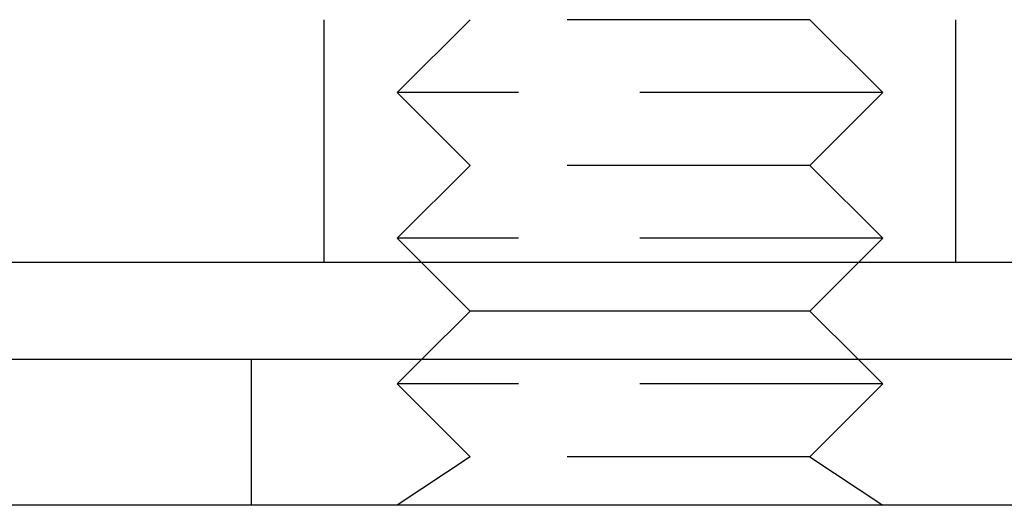
# Model space of a CAD drawing. Extents: x -116 to 295, y -413 to 49.
# Drawn here: x 40 to 60, y 9 to 19 of the extents above; entities that cross this region are included whole.
import ezdxf

# ---------------------------------------------------------------- set-up
doc = ezdxf.new("R2010")
doc.units = 0
doc.header["$LTSCALE"] = 20
doc.linetypes.add('VERDECKT', pattern=[0.375, 0.25, -0.125])
doc.layers.get('0').update_dxf_attribs({"linetype": 'CONTINUOUS'})

# ---------------------------------------------------------------- blocks, each defined once
blk = doc.blocks.new('A$C529B13E3')
at = {"color": 1, "linetype": 'VERDECKT', "extrusion": (0, 1, -2e-16)}
for p, q in [((38.5, 72), (38.5, 78)), ((51.5, 72), (51.5, 78)), ((41.50006, 77), (40.00006, 75.5)), ((48.49994, 77), (41.50006, 77)), ((48.49994, 77), (49.99994, 75.5)), ((49.99994, 75.5), (40.00006, 75.5)), ((41.50006, 74), (40.00006, 75.5)), ((48.49994, 74), (49.99994, 75.5)), ((41.50006, 74), (40.00006, 72.5)), ((48.49994, 74), (41.50006, 74)), ((48.49994, 74), (49.99994, 72.5)), ((49.99994, 72.5), (40.00006, 72.5)), ((40.50006, 72), (40.00006, 72.5)), ((49.49994, 72), (49.99994, 72.5)), ((37, 67), (37, 70)), ((40.50006, 70), (40.00006, 69.5)), ((49.49994, 70), (49.99994, 69.5)), ((49.99994, 69.5), (40.00006, 69.5)), ((41.50006, 68), (40.00006, 69.5)), ((48.49994, 68), (49.99994, 69.5)), ((41.50006, 68), (40.00006, 67)), ((48.49994, 68), (41.50006, 68)), ((48.49994, 68), (49.99994, 67))]:
    blk.add_line(p, q, dxfattribs=at)
at = {"color": 3, "linetype": 'CONTINUOUS', "extrusion": (0, 1, -2e-16)}
for p, q in [((117, 72), (-5.30123, 72)), ((41.50006, 71), (40.50006, 72)), ((48.49994, 71), (49.49994, 72)), ((41.50006, 71), (40.50006, 70)), ((48.49994, 71), (41.50006, 71)), ((48.49994, 71), (49.49994, 70)), ((122.5, 70), (-122.5, 70)), ((122.5, 67), (-122.5, 67))]:
    blk.add_line(p, q, dxfattribs=at)

msp = doc.modelspace()

# ---------------------------------------------------------------- block references
msp.add_blockref('A$C529B13E3', (7.774, -57.829))

doc.saveas('drawing.dxf')
